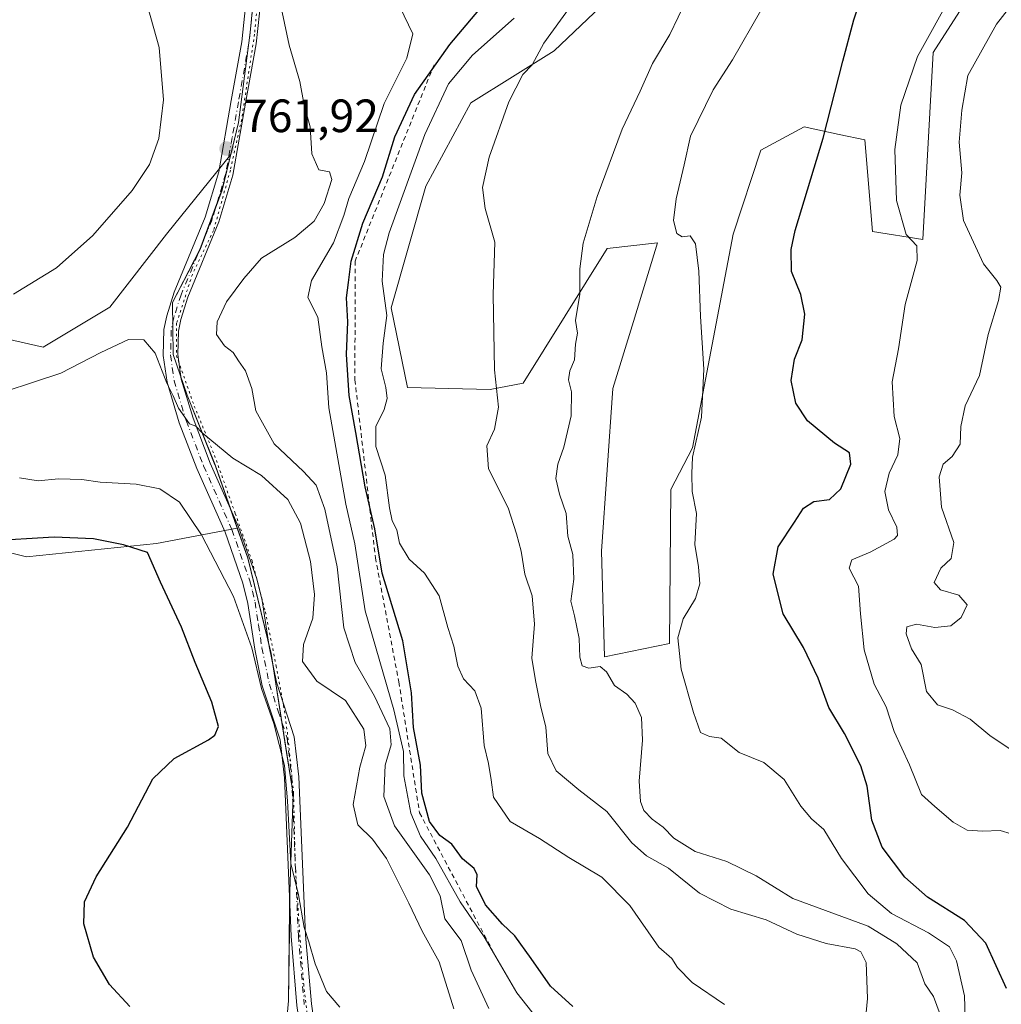
# Model space of a CAD drawing. Units: metres. Extents: x 590393 to 593835, y 4729023 to 4731382.
# Drawn here: x 590797 to 591007, y 4729840 to 4730051 of the extents above; entities that cross this region are included whole.
import ezdxf

# ---------------------------------------------------------------- set-up
doc = ezdxf.new("R2010")
doc.units = ezdxf.units.M
doc.header["$MEASUREMENT"] = 0
for name, pattern in [('DGN Style 2', [1.648017, 0.98881, -0.659207]), ('DGN Style 4', [2.638475, 1.318413, -0.659207, 0.001648, -0.659207]), ('DGN Style 5', [1.153612, 0.494405, -0.659207])]:
    doc.linetypes.add(name, pattern=pattern)
for name, color, linetype, lineweight in [('Comarca', 135, 'Continuous', 13), ('Comarca CxS', 21, 'Continuous', 0), ('Cultivos herbáceos CxS', 92, 'Continuous', 0), ('Cultivos leñosos CxS', 92, 'Continuous', 0), ('Curva de nivel maestra', 30, 'Continuous', 30), ('Curva de nivel normal', 30, 'Continuous', 0), ('Entidad de ámbito territorial', 7, 'Continuous', 0), ('Entidad de ámbito territorial CxS', 92, 'Continuous', 0), ('Escarpado lineal', 30, 'DGN Style 2', 0), ('Matorral CxS', 135, 'Continuous', 0), ('Municipio', 91, 'Continuous', 13), ('Municipio CxS', 4, 'Continuous', 0), ('Pista no pavimentada Cxs', 111, 'Continuous', 0), ('Pista no pavimentada eje', 91, 'DGN Style 4', 0), ('Punto de cota en terreno', 7, 'Continuous', 0), ('Rótulo de punto de cota en terreno', 7, 'Continuous', 0), ('Vía pecuaria eje', 92, 'DGN Style 5', 0)]:
    doc.layers.add(name, color=color, linetype=linetype, lineweight=lineweight)
doc.styles.add('Style-Arial', font='txt')

# ---------------------------------------------------------------- blocks, each defined once
blk = doc.blocks.new('*U7')
at = {"layer": 'Matorral CxS', "color": 135, "linetype": 'Continuous', "lineweight": 0}
for points in [[(590852.7009, 4729822.0009, 774.336), (590854.4413, 4729840.6807, 772.0599), (590854.6917, 4729860.3407, 771.0879), (590854.7417, 4729864.1707, 771.0702), (590855.4419, 4729885.0005, 771.1926), (590854.0419, 4729893.9607, 771.3491), (590850.7225, 4729915.1707, 769.5786), (590845.7129, 4729935.6911, 767.6391), (590843.4367, 4729942.1303, 766.6619), (590843.4329, 4729942.1413, 766.6594), (590838.7733, 4729955.3909, 765.7057), (590838.6633, 4729955.6907, 765.6761), (590832.6835, 4729970.6207, 764.995), (590829.6835, 4729979.3511, 764.7656), (590829.5835, 4729990.5209, 763.863), (590835.4541, 4730001.8807, 762.8789), (590840.1743, 4730014.6207, 762.03), (590842.0445, 4730022.2507, 761.8682), (590843.7247, 4730029.1207, 761.6646), (590846.2249, 4730048.4505, 761.7147), (590848.0853, 4730067.6405, 760.6871)], [(590928.5817, 4730060.8995, 738.4026), (590911.4483, 4730044.5113, 740.4322), (590893.5697, 4730033.3377, 742.6872), (590883.8857, 4730015.4597, 744.2111), (590876.4359, 4729989.3875, 745.8286), (590879.9935, 4729972.3029, 744.4953), (590897.7043, 4729971.8677, 741.0319), (590904.7503, 4729973.2403, 739.0031), (590922.7847, 4730002.1135, 734.189), (590933.6051, 4730003.3165, 731.7401), (590928.4201, 4729986.4553, 731.9339), (590923.9863, 4729972.0367, 733.2183), (590921.5809, 4729937.1481, 734.4153), (590922.2503, 4729914.5319, 735.0268), (590936.1745, 4729917.3305, 732.9077), (590936.4419, 4729950.4271, 732.725), (590941.1259, 4729959.3365, 731.2592), (590949.8197, 4730005.2211, 729.1107), (590955.7681, 4730023.2201, 728.0259), (590965.0291, 4730028.2059, 727.1729), (590972.5471, 4730026.6021, 724.8678), (590978.0365, 4730025.4307, 722.7397), (590979.6635, 4730005.7737, 721.6714), (590990.4937, 4730004.0695, 719.6875), (590992.7315, 4730044.1605, 719.9889), (591006.0939, 4730065.0491, 720.1644)]]:
    blk.add_polyline3d(points, dxfattribs=at)
blk = doc.blocks.new('*U17')
at = {"layer": 'Cultivos herbáceos CxS', "color": 92, "linetype": 'Continuous', "lineweight": 0}
for points in [[(591006.0939, 4730065.0491, 720.1644), (590992.7315, 4730044.1605, 719.9889), (590990.4937, 4730004.0695, 719.6875), (590979.6635, 4730005.7737, 721.6714), (590978.0365, 4730025.4307, 722.7397), (590972.5471, 4730026.6021, 724.8678), (590965.0291, 4730028.2059, 727.1729), (590955.7681, 4730023.2201, 728.0259), (590949.8197, 4730005.2211, 729.1107), (590941.1259, 4729959.3365, 731.2592), (590936.4419, 4729950.4271, 732.725), (590936.1745, 4729917.3305, 732.9077), (590922.2503, 4729914.5319, 735.0268), (590921.5809, 4729937.1481, 734.4153), (590923.9863, 4729972.0367, 733.2183), (590928.4201, 4729986.4553, 731.9339), (590933.6051, 4730003.3165, 731.7401), (590922.7847, 4730002.1135, 734.189), (590904.7503, 4729973.2403, 739.0031), (590897.7043, 4729971.8677, 741.0319), (590879.9935, 4729972.3029, 744.4953), (590876.4359, 4729989.3875, 745.8286), (590883.8857, 4730015.4597, 744.2111), (590893.5697, 4730033.3377, 742.6872), (590911.4483, 4730044.5113, 740.4322), (590928.5817, 4730060.8995, 738.4026)], [(590848.0853, 4730067.6405, 760.6871), (590846.2249, 4730048.4505, 761.7147), (590843.7247, 4730029.1207, 761.6646), (590842.0445, 4730022.2507, 761.8682), (590828.2549, 4730005.1931, 761.4601), (590816.1205, 4729989.4905, 762.3808), (590801.8453, 4729980.9257, 762.6657), (590779.7189, 4729985.9221, 759.271)], [(590781.1455, 4729940.2415, 774.432), (590798.2757, 4729935.9585, 775.6185), (590826.1123, 4729938.8133, 774.1045), (590843.4367, 4729942.1303, 766.6619), (590845.7129, 4729935.6911, 767.6391), (590850.7225, 4729915.1707, 769.5786), (590854.0419, 4729893.9607, 771.3491), (590855.4419, 4729885.0005, 771.1926), (590854.7417, 4729864.1707, 771.0702), (590854.6917, 4729860.3407, 771.0879), (590854.4413, 4729840.6807, 772.0599), (590852.7009, 4729822.0009, 774.336)]]:
    blk.add_polyline3d(points, dxfattribs=at)
blk = doc.blocks.new('5PATER')
at = {"layer": 'Cultivos leñosos CxS', "linetype": 'Continuous', "lineweight": 0}
h = blk.add_hatch(color=51, dxfattribs=at)
edge = h.paths.add_edge_path()
edge.add_ellipse((0, 0), major_axis=(-0.11, -0.111), ratio=0.999422, start_angle=0, end_angle=360)

msp = doc.modelspace()

# ---------------------------------------------------------------- linework, layer by layer
at = {"layer": 'Comarca', "color": 135, "linetype": 'Continuous', "lineweight": 13, "flags": 128}
msp.add_lwpolyline([(590852.713, 4729822.01), (590854.453, 4729840.69), (590854.703, 4729860.356), (590854.751, 4729864.182), (590855.454, 4729885.011), (590850.736, 4729915.186), (590845.722, 4729935.709), (590844.433, 4729939.368), (590838.68, 4729955.705), (590832.7, 4729970.632), (590829.698, 4729979.366), (590829.598, 4729990.538), (590835.47, 4730001.892), (590840.187, 4730014.632), (590843.743, 4730029.139), (590846.239, 4730048.461), (590848.1, 4730067.65)], dxfattribs=at)
msp.add_lwpolyline([(590852.713, 4729822.01), (590854.453, 4729840.69), (590854.703, 4729860.356), (590854.751, 4729864.182), (590855.454, 4729885.011), (590850.736, 4729915.186), (590845.722, 4729935.709), (590844.433, 4729939.368), (590838.68, 4729955.705), (590832.7, 4729970.632), (590829.698, 4729979.366), (590829.598, 4729990.538), (590835.47, 4730001.892), (590840.187, 4730014.632), (590843.743, 4730029.139), (590846.239, 4730048.461), (590848.1, 4730067.65)], dxfattribs=at)
at = {"layer": 'Comarca CxS', "color": 21, "linetype": 'Continuous', "lineweight": 0, "flags": 128}
for points in [[(590848.1, 4730067.65), (590846.239, 4730048.461), (590843.743, 4730029.139), (590840.187, 4730014.632), (590835.47, 4730001.892), (590829.598, 4729990.538), (590829.698, 4729979.366), (590832.7, 4729970.632), (590838.68, 4729955.705), (590844.433, 4729939.368), (590845.722, 4729935.709), (590850.736, 4729915.186), (590855.454, 4729885.011), (590854.751, 4729864.182), (590854.703, 4729860.356), (590854.453, 4729840.69), (590852.713, 4729822.01)], [(590852.713, 4729822.01), (590854.453, 4729840.69), (590854.703, 4729860.356), (590854.751, 4729864.182), (590855.454, 4729885.011), (590850.736, 4729915.186), (590845.722, 4729935.709), (590844.433, 4729939.368), (590838.68, 4729955.705), (590832.7, 4729970.632), (590829.698, 4729979.366), (590829.598, 4729990.538), (590835.47, 4730001.892), (590840.187, 4730014.632), (590843.743, 4730029.139), (590846.239, 4730048.461), (590848.1, 4730067.65)]]:
    msp.add_lwpolyline(points, dxfattribs=at)
at = {"layer": 'Cultivos herbáceos CxS', "color": 92, "linetype": 'Continuous', "lineweight": 0}
for points in [[(590848.0853, 4730067.6405, 760.6871), (590846.2249, 4730048.4505, 761.7147), (590843.7247, 4730029.1207, 761.6646), (590842.0445, 4730022.2507, 761.8682)], [(591006.0939, 4730065.0491, 720.1644), (590992.7315, 4730044.1605, 719.9889), (590990.4937, 4730004.0695, 719.6875), (590979.6635, 4730005.7737, 721.6714), (590978.0365, 4730025.4307, 722.7397), (590972.5471, 4730026.6021, 724.8678), (590965.0291, 4730028.2059, 727.1729), (590955.7681, 4730023.2201, 728.0259), (590949.8197, 4730005.2211, 729.1107), (590941.1259, 4729959.3365, 731.2592), (590936.4419, 4729950.4271, 732.725), (590936.1745, 4729917.3305, 732.9077), (590922.2503, 4729914.5319, 735.0268), (590921.5809, 4729937.1481, 734.4153), (590923.9863, 4729972.0367, 733.2183), (590928.4201, 4729986.4553, 731.9339), (590933.6051, 4730003.3165, 731.7401), (590922.7847, 4730002.1135, 734.189), (590904.7503, 4729973.2403, 739.0031), (590897.7043, 4729971.8677, 741.0319), (590879.9935, 4729972.3029, 744.4953), (590876.4359, 4729989.3875, 745.8286), (590883.8857, 4730015.4597, 744.2111), (590893.5697, 4730033.3377, 742.6872), (590911.4483, 4730044.5113, 740.4322), (590928.5817, 4730060.8995, 738.4026)], [(590842.0445, 4730022.2507, 761.8682), (590828.2549, 4730005.1931, 761.4601), (590816.1205, 4729989.4905, 762.3808), (590801.8453, 4729980.9257, 762.6657), (590779.7189, 4729985.9221, 759.271)], [(590781.1455, 4729940.2415, 774.432), (590798.2757, 4729935.9585, 775.6185), (590826.1123, 4729938.8133, 774.1045), (590843.4367, 4729942.1303, 766.6619)], [(590843.4367, 4729942.1303, 766.6619), (590845.7129, 4729935.6911, 767.6391), (590850.7225, 4729915.1707, 769.5786), (590854.0419, 4729893.9607, 771.3491), (590855.4419, 4729885.0005, 771.1926), (590854.7417, 4729864.1707, 771.0702), (590854.6917, 4729860.3407, 771.0879), (590854.4413, 4729840.6807, 772.0599), (590852.7009, 4729822.0009, 774.336), (590851.0107, 4729806.2311, 776.5), (590850.9405, 4729805.6011, 776.6419), (590849.3105, 4729797.5909, 778.9611), (590849.0007, 4729796.0509, 779.238), (590848.3805, 4729793.0107, 779.6845), (590846.2103, 4729780.2909, 780.0225), (590841.4099, 4729762.7211, 779.544), (590838.2095, 4729750.6309, 779.0403), (590836.6497, 4729742.4011, 778.9826), (590834.4495, 4729730.7911, 779.3702), (590833.4571, 4729723.4249, 779.8016)]]:
    msp.add_polyline3d(points, dxfattribs=at)
at = {"layer": 'Curva de nivel maestra', "color": 30, "linetype": 'Continuous', "lineweight": 30, "flags": 128}
for points, elevation in [([(591008.44, 4729843.3201), (591003.99, 4729853.0901), (590999.46, 4729857.9101), (590991.5, 4729862.9401), (590986.65, 4729867.1901), (590981.8, 4729873.6801), (590979.52, 4729879.4301), (590978.55, 4729886.7201), (590977.23, 4729891.0801), (590973.66, 4729898.0201), (590970.34, 4729903.6301), (590968.06, 4729909.9201), (590964.88, 4729916.4901), (590960.51, 4729923.7001), (590958.4, 4729932.2401), (590959.46, 4729938.1301), (590962.99, 4729943.3801), (590964.88, 4729946.4001), (590967.1, 4729947.8401), (590970.51, 4729948.2501), (590972.9, 4729950.5301), (590975.02, 4729955.8301), (590974.75, 4729958.2801), (590971.52, 4729960.3501), (590965.76, 4729965.1201), (590963.28, 4729968.9001), (590962.28, 4729973.8001), (590962.97, 4729978.3801), (590964.63, 4729982.4801), (590965.16, 4729988.0001), (590964.32, 4729992.2201), (590962.34, 4729997.2001), (590962.24, 4730001.9101), (590963.14, 4730006.0001), (590969.09, 4730025.8001), (590973.36, 4730042.3201), (590975.72, 4730051.1701), (590978.26, 4730059.0701)], 725), ([(590915.43, 4729839.5101), (590910.64, 4729843.8501), (590906.52, 4729849.8001), (590903.01, 4729854.6101), (590900.34, 4729857.1401), (590896.69, 4729861.3001), (590894.76, 4729865.2301), (590894.92, 4729867.7101), (590894.29, 4729869.0801), (590891.78, 4729871.1401), (590889.48, 4729874.3401), (590886.87, 4729876.1301), (590884.71, 4729879.2001), (590883.01, 4729885.2801), (590882.72, 4729891.2501), (590881.23, 4729899.3701), (590880.8, 4729906.7801), (590878.93, 4729917.9501), (590874.5, 4729932.4401), (590872.98, 4729941.9401), (590870.86, 4729950.9401), (590868.91, 4729962.6001), (590867.49, 4729970.6001), (590866.85, 4729979.3801), (590867.17, 4729986.3901), (590866.9, 4729991.4901), (590867.29, 4729994.8101), (590867.86, 4729999.3601), (590870.41, 4730007.5101), (590874.6, 4730017.4601), (590877.26, 4730026.0601), (590881.44, 4730035.1701), (590889.05, 4730045.9101), (590897.19, 4730055.6201)], 750), ([(590820.41, 4729839.4601), (590816.07, 4729844.2301), (590812.63, 4729850.0401), (590810.54, 4729857.2201), (590810.71, 4729861.9501), (590813.22, 4729867.2801), (590819.88, 4729877.9501), (590825.34, 4729888.3201), (590829.93, 4729892.6701), (590837.27, 4729896.7101), (590838.65, 4729897.6901), (590839.42, 4729899.5201), (590838, 4729904.7801), (590834.43, 4729913.2801), (590831.48, 4729920.8401), (590826.97, 4729930.5301), (590824.18, 4729936.8901), (590819.02, 4729938.5001), (590812.6, 4729939.8401), (590804.19, 4729940.2001), (590789.88, 4729939.2901)], 775)]:
    msp.add_lwpolyline(points, dxfattribs=dict(at, elevation=elevation))
at = {"layer": 'Curva de nivel normal', "color": 30, "linetype": 'Continuous', "lineweight": 0, "flags": 128}
for points, elevation in [([(590897.41, 4729839.0801), (590893.62, 4729847.2901), (590891.45, 4729853.6201), (590887.96, 4729858.2801), (590886.95, 4729863.2201), (590884.69, 4729867.7001), (590877.2, 4729878.2101), (590874.86, 4729884.5601), (590875.21, 4729891.2701), (590876.43, 4729895.6301), (590876.2, 4729899.0601), (590872.91, 4729906.0901), (590868.74, 4729913.2501), (590866.3, 4729920.7101), (590864.9, 4729933.8201), (590862.21, 4729946.2101), (590860.37, 4729951.3001), (590857.68, 4729954.2901), (590851.36, 4729960.2001), (590847.46, 4729967.2801), (590846.56, 4729972.0501), (590845.19, 4729975.8801), (590843.71, 4729978.0101), (590842.6, 4729979.7901), (590840.75, 4729981.2301), (590839.02, 4729983.6701), (590839.12, 4729986.3901), (590841.18, 4729990.7001), (590844.84, 4729995.7001), (590848.67, 4730000.0701), (590855.8, 4730004.4801), (590859.95, 4730007.9501), (590862.11, 4730011.7901), (590863.76, 4730016.9501), (590863.24, 4730018.5601), (590860.97, 4730019.0001), (590859.48, 4730022.4401), (590859.09, 4730028.1801), (590857.81, 4730032.8801), (590856.9, 4730037.9101), (590854.57, 4730045.7501), (590851.32, 4730061.3301)], 760), ([(590994.22, 4729837.7801), (590992.76, 4729841.6101), (590990.92, 4729844.3101), (590989.26, 4729848.8801), (590984.93, 4729852.9201), (590978.74, 4729856.6901), (590962.62, 4729862.6201), (590954.73, 4729867.5101), (590948.49, 4729870.6001), (590941.69, 4729872.7001), (590937.07, 4729875.6101), (590934.77, 4729877.9701), (590932.47, 4729879.6701), (590930.67, 4729881.5401), (590929.91, 4729883.4401), (590929.64, 4729887.8401), (590930.4, 4729896.6001), (590930.12, 4729901.4601), (590928.78, 4729904.5301), (590927.04, 4729906.4901), (590924.34, 4729908.3501), (590922.66, 4729911.3001), (590921.27, 4729912.4601), (590918.88, 4729912.0801), (590917.42, 4729912.5901), (590916.94, 4729914.4001), (590916.77, 4729918.4501), (590915.77, 4729923.3201), (590914.98, 4729926.4601), (590915.62, 4729931.1701), (590915.44, 4729936.4201), (590914.38, 4729940.3601), (590913.97, 4729945.2701), (590912.54, 4729949.4001), (590911.81, 4729952.7901), (590912.18, 4729955.8601), (590913.51, 4729959.4801), (590915.09, 4729966.1801), (590915.14, 4729971.3801), (590914.5, 4729973.9101), (590914.79, 4729975.8401), (590915.75, 4729978.2401), (590915.99, 4729981.6001), (590916.4, 4729983.9301), (590916.02, 4729986.6901), (590916.9, 4729992.2901), (590916.9, 4729997.7401), (590917.66, 4730003.2901), (590920.67, 4730013.3001), (590926, 4730027.7301), (590929.85, 4730035.8701), (590932.54, 4730041.7801), (590936.2, 4730048.0301), (590941.58, 4730059.2601)], 735), ([(591009.47, 4729876.5001), (591007.09, 4729877.2701), (591003.32, 4729877.1301), (590999.97, 4729877.3301), (590997, 4729879.0401), (590993.07, 4729882.3601), (590990.21, 4729884.9901), (590987.65, 4729891.3001), (590984.33, 4729898.5001), (590982.61, 4729903.7801), (590980.02, 4729908.6101), (590977.89, 4729915.9701), (590977.11, 4729923.7201), (590976.73, 4729929.6401), (590974.72, 4729933.5101), (590975.29, 4729935.3301), (590979.2, 4729936.9401), (590984.32, 4729939.7201), (590985.04, 4729940.5501), (590984.89, 4729942.3001), (590983.15, 4729946.0601), (590982.31, 4729949.9701), (590983.3, 4729953.9401), (590985.12, 4729957.8101), (590985.57, 4729961.3201), (590984.34, 4729966.0701), (590983.93, 4729973.5001), (590985.28, 4729980.6001), (590986.69, 4729990.1301), (590989.26, 4729999.5401), (590989.19, 4730002.7101), (590986.9, 4730005.0901), (590984.81, 4730012.4101), (590984.48, 4730023.3201), (590985.77, 4730032.8501), (590989.32, 4730043.2901), (590996.96, 4730057.0701)], 720), ([(591009.87, 4729894.2601), (591004.85, 4729897.6401), (591000.68, 4729901.1201), (590996.86, 4729903.1501), (590993.61, 4729904.2201), (590991.31, 4729907.0601), (590990.16, 4729912.8501), (590988.09, 4729916.2401), (590986.89, 4729919.4401), (590987.07, 4729920.9501), (590989.15, 4729921.5201), (590993.06, 4729920.7601), (590996.49, 4729921.1501), (590998.71, 4729922.9201), (590999.97, 4729925.6301), (590998.22, 4729927.7601), (590994.3, 4729928.8901), (590992.95, 4729930.4201), (590994.35, 4729933.5201), (590996.55, 4729935.5701), (590997.14, 4729939.0201), (590994.51, 4729946.6201), (590994.03, 4729953.1101), (590994.86, 4729955.8201), (590996.75, 4729957.4601), (590998.49, 4729960.1401), (590998.61, 4729963.9301), (590999.56, 4729968.3401), (591002.64, 4729974.8801), (591004.53, 4729983.6701), (591006.7, 4729990.9301), (591007.22, 4729993.7901), (591006.38, 4729995.2201), (591003.47, 4729998.8501), (590999.25, 4730008.1001), (590998.44, 4730013.5401), (590998.84, 4730018.3501), (590998.26, 4730024.9401), (590998.88, 4730031.7601), (591000.14, 4730039.2501), (591006.27, 4730050.2501), (591010.97, 4730056.2501)], 715), ([(590824.27, 4730053.8601), (590826.73, 4730045.2401), (590827.67, 4730034.0401), (590826.64, 4730025.7001), (590824.62, 4730020.1401), (590820.92, 4730014.5901), (590812.51, 4730004.9101), (590804.65, 4729997.9901), (590795.44, 4729992.3001)], 760), ([(590913.04, 4729830.2001), (590903.4, 4729842.3901), (590896.44, 4729854.4401), (590891.27, 4729861.9101), (590886.01, 4729871.2001), (590882.78, 4729875.9901), (590880.65, 4729880.9301), (590879.21, 4729888.9501), (590879.14, 4729894.2201), (590877.06, 4729903.1401), (590870.86, 4729924.3401), (590868.7, 4729938.7201), (590866.76, 4729947.2701), (590863.07, 4729967.9201), (590862.58, 4729975.4201), (590861.62, 4729981.0401), (590860.73, 4729987.3701), (590858.6, 4729991.6001), (590859.37, 4729995.2801), (590864.06, 4730003.3001), (590866.34, 4730009.1901), (590867.36, 4730012.8601), (590870.72, 4730020.7501), (590874.93, 4730033.2101), (590879.82, 4730042.9201), (590881.09, 4730048.1601), (590878.34, 4730053.9701)], 755), ([(590977.47, 4729829.0701), (590978.62, 4729841.1701), (590978.36, 4729848.9101), (590977.18, 4729851.2401), (590975.96, 4729851.8501), (590969.79, 4729853.0001), (590963.45, 4729854.9901), (590956.9, 4729858.1001), (590949.29, 4729860.3501), (590942.58, 4729863.7601), (590935.93, 4729869.1301), (590931.21, 4729871.8101), (590928.08, 4729874.5801), (590922.73, 4729881.3001), (590916.74, 4729885.9701), (590911.82, 4729890.0201), (590910.06, 4729893.7401), (590909.62, 4729899.4001), (590908.48, 4729904.0401), (590907.4, 4729909.4501), (590906.61, 4729914.2101), (590907.21, 4729921.5101), (590906.73, 4729927.6101), (590905.14, 4729932.2301), (590904.34, 4729937.1801), (590903.36, 4729940.8701), (590901.53, 4729946.4601), (590897.33, 4729954.8701), (590896.97, 4729959.7601), (590898.61, 4729963.3701), (590899.49, 4729968.0701), (590898.63, 4729976.0501), (590898.37, 4729992.2101), (590898.69, 4730003.4901), (590896.62, 4730010.6701), (590896.02, 4730015.2001), (590897.47, 4730021.6801), (590901.73, 4730033.5901), (590904.67, 4730039.4101), (590906.7, 4730041.5401), (590909.2, 4730046.1401), (590914.82, 4730053.9701)], 740), ([(590999.68, 4729832.1301), (590999.45, 4729841.7601), (590997.7, 4729849.2601), (590996.19, 4729852.2501), (590991.72, 4729855.2901), (590983.75, 4729859.4601), (590978.75, 4729863.6301), (590973.02, 4729871.2301), (590969.25, 4729877.4601), (590966.62, 4729879.7701), (590964.36, 4729882.4601), (590960.74, 4729888.2001), (590956.42, 4729891.8601), (590951.12, 4729893.9601), (590947.22, 4729897.0601), (590944.77, 4729897.4001), (590942.83, 4729898.2301), (590941.3, 4729902.5201), (590938.63, 4729911.8201), (590937.98, 4729918.5701), (590939.11, 4729922.6401), (590941.76, 4729927.0201), (590942.68, 4729930.1601), (590942.36, 4729933.8101), (590941.58, 4729938.5701), (590941.92, 4729945.2601), (590941.03, 4729949.9401), (590940.92, 4729953.8301), (590941.06, 4729957.3301), (590943.02, 4729965.9301), (590943.55, 4729976.2401), (590942.79, 4729987.4901), (590942.44, 4729997.2401), (590941.7, 4730003.1401), (590940.58, 4730004.8301), (590938.91, 4730004.6301), (590937.73, 4730005.3301), (590937, 4730008.0901), (590937.6, 4730012.7601), (590939.33, 4730020.0801), (590940.66, 4730026.2401), (590945.54, 4730036.1501), (590949.67, 4730042.6001), (590955.75, 4730053.1701)], 730), ([(590947.93, 4729839.8701), (590941.05, 4729844.6401), (590937.87, 4729847.8701), (590936.69, 4729849.7901), (590933.86, 4729852.1801), (590927.62, 4729861.1801), (590921.68, 4729867.2101), (590914.55, 4729871.4201), (590908.31, 4729875.5001), (590901.97, 4729879.1601), (590898.41, 4729884.3701), (590897.94, 4729888.1101), (590897.31, 4729891.6201), (590896.38, 4729895.4601), (590895.74, 4729903.5201), (590894.42, 4729907.1801), (590892.01, 4729909.7901), (590890.73, 4729912.4801), (590889.9, 4729916.7601), (590888.62, 4729920.8001), (590886.74, 4729927.5901), (590883.6, 4729932.4401), (590880.29, 4729935.4701), (590878.22, 4729938.8801), (590877.65, 4729941.7501), (590876.68, 4729943.6801), (590876.11, 4729946.4901), (590875.17, 4729953.5001), (590873.14, 4729959.6001), (590873.19, 4729963.9301), (590874.95, 4729967.6001), (590875.62, 4729969.9301), (590875.31, 4729972.2601), (590874.29, 4729976.2601), (590874.72, 4729981.8101), (590875.5, 4729987.7001), (590874.53, 4729995.1001), (590874.82, 4730000.7901), (590876.05, 4730005.4901), (590883.66, 4730026.5601), (590888.74, 4730037.4201), (590893.91, 4730043.6201), (590902.84, 4730051.5601)], 745), ([(590889.93, 4729838.9801), (590886.75, 4729849.0801), (590883.11, 4729855.6301), (590880.28, 4729861.6401), (590875.48, 4729871.2301), (590872.44, 4729875.3801), (590869.33, 4729878.4201), (590868.3, 4729882.8201), (590869.76, 4729890.8501), (590871.02, 4729895.4101), (590870.6, 4729898.9501), (590866.68, 4729905.1001), (590860.52, 4729909.2501), (590857.46, 4729913.5101), (590857.66, 4729917.1401), (590859.65, 4729922.8301), (590860.03, 4729927.8801), (590859.14, 4729934.9801), (590857.04, 4729943.1701), (590854.29, 4729948.2901), (590848.62, 4729953.4101), (590842.54, 4729957.1401), (590835.91, 4729962.5601), (590834.6, 4729964.0001), (590833.24, 4729964.5201), (590830.88, 4729967.8601), (590829.72, 4729970.5001), (590828.37, 4729973.2001), (590825.86, 4729979.6801), (590823.45, 4729982.4901), (590820.1, 4729982.5701), (590814.2, 4729979.8001), (590805.59, 4729975.3601), (590787.74, 4729969.5101)], 765), ([(590865.42, 4729839.3601), (590862.58, 4729842.7201), (590860.13, 4729848.6601), (590858.84, 4729853.3601), (590857.82, 4729856.4201), (590856.58, 4729863.4101), (590854.92, 4729870.1901), (590854.24, 4729883.6201), (590853.59, 4729891.2001), (590851.28, 4729900.2001), (590848.65, 4729907.6801), (590846.56, 4729916.4001), (590842.63, 4729927.4601), (590835.81, 4729940.6501), (590831.05, 4729947.7001), (590826.83, 4729950.5401), (590821.76, 4729951.5801), (590814.08, 4729951.9901), (590810.1, 4729952.5701), (590805.1, 4729952.6801), (590800.76, 4729952.2801), (590796.78, 4729952.9101)], 770)]:
    msp.add_lwpolyline(points, dxfattribs=dict(at, elevation=elevation))
at = {"layer": 'Entidad de ámbito territorial', "color": 7, "linetype": 'Continuous', "lineweight": 0, "flags": 128}
msp.add_lwpolyline([(590852.713, 4729822.01), (590854.453, 4729840.69), (590854.703, 4729860.356), (590854.751, 4729864.182), (590855.454, 4729885.011), (590850.736, 4729915.186), (590845.722, 4729935.709), (590844.433, 4729939.368), (590838.68, 4729955.705), (590832.7, 4729970.632), (590829.698, 4729979.366), (590829.598, 4729990.538), (590835.47, 4730001.892), (590840.187, 4730014.632), (590843.743, 4730029.139), (590846.239, 4730048.461), (590848.1, 4730067.65)], dxfattribs=at)
msp.add_lwpolyline([(590852.713, 4729822.01), (590854.453, 4729840.69), (590854.703, 4729860.356), (590854.751, 4729864.182), (590855.454, 4729885.011), (590850.736, 4729915.186), (590845.722, 4729935.709), (590844.433, 4729939.368), (590838.68, 4729955.705), (590832.7, 4729970.632), (590829.698, 4729979.366), (590829.598, 4729990.538), (590835.47, 4730001.892), (590840.187, 4730014.632), (590843.743, 4730029.139), (590846.239, 4730048.461), (590848.1, 4730067.65)], dxfattribs=at)
at = {"layer": 'Entidad de ámbito territorial CxS', "color": 92, "linetype": 'Continuous', "lineweight": 0, "flags": 128}
for points in [[(590848.1, 4730067.65), (590846.239, 4730048.461), (590843.743, 4730029.139), (590840.187, 4730014.632), (590835.47, 4730001.892), (590829.598, 4729990.538), (590829.698, 4729979.366), (590832.7, 4729970.632), (590838.68, 4729955.705), (590844.433, 4729939.368), (590845.722, 4729935.709), (590850.736, 4729915.186), (590855.454, 4729885.011), (590854.751, 4729864.182), (590854.703, 4729860.356), (590854.453, 4729840.69), (590852.713, 4729822.01)], [(590852.713, 4729822.01), (590854.453, 4729840.69), (590854.703, 4729860.356), (590854.751, 4729864.182), (590855.454, 4729885.011), (590850.736, 4729915.186), (590845.722, 4729935.709), (590844.433, 4729939.368), (590838.68, 4729955.705), (590832.7, 4729970.632), (590829.698, 4729979.366), (590829.598, 4729990.538), (590835.47, 4730001.892), (590840.187, 4730014.632), (590843.743, 4730029.139), (590846.239, 4730048.461), (590848.1, 4730067.65)]]:
    msp.add_lwpolyline(points, dxfattribs=at)
at = {"layer": 'Escarpado lineal', "color": 30, "linetype": 'DGN Style 2', "lineweight": 0}
msp.add_polyline3d([(590885.6512, 4730041.5067, 752.1259), (590868.7425, 4729999.4215, 751.7508), (590868.6894, 4729973.9404, 750.919), (590873.091, 4729935.7665, 753.4494), (590878.1005, 4729909.0998, 754.3603), (590882.5522, 4729881.0382, 754.8911), (590899.1111, 4729849.7744, 756.5163)], dxfattribs=at)
at = {"layer": 'Matorral CxS', "color": 135, "linetype": 'Continuous', "lineweight": 0}
for points in [[(590848.0853, 4730067.6405, 760.6871), (590846.2249, 4730048.4505, 761.7147), (590843.7247, 4730029.1207, 761.6646), (590842.0445, 4730022.2507, 761.8682)], [(591006.0939, 4730065.0491, 720.1644), (590992.7315, 4730044.1605, 719.9889), (590990.4937, 4730004.0695, 719.6875), (590979.6635, 4730005.7737, 721.6714), (590978.0365, 4730025.4307, 722.7397), (590972.5471, 4730026.6021, 724.8678), (590965.0291, 4730028.2059, 727.1729), (590955.7681, 4730023.2201, 728.0259), (590949.8197, 4730005.2211, 729.1107), (590941.1259, 4729959.3365, 731.2592), (590936.4419, 4729950.4271, 732.725), (590936.1745, 4729917.3305, 732.9077), (590922.2503, 4729914.5319, 735.0268), (590921.5809, 4729937.1481, 734.4153), (590923.9863, 4729972.0367, 733.2183), (590928.4201, 4729986.4553, 731.9339), (590933.6051, 4730003.3165, 731.7401), (590922.7847, 4730002.1135, 734.189), (590904.7503, 4729973.2403, 739.0031), (590897.7043, 4729971.8677, 741.0319), (590879.9935, 4729972.3029, 744.4953), (590876.4359, 4729989.3875, 745.8286), (590883.8857, 4730015.4597, 744.2111), (590893.5697, 4730033.3377, 742.6872), (590911.4483, 4730044.5113, 740.4322), (590928.5817, 4730060.8995, 738.4026)], [(590779.7189, 4729985.9221, 759.271), (590801.8453, 4729980.9257, 762.6657), (590816.1205, 4729989.4905, 762.3808), (590828.2549, 4730005.1931, 761.4601), (590842.0445, 4730022.2507, 761.8682), (590840.1743, 4730014.6207, 762.03), (590835.4541, 4730001.8807, 762.8789), (590829.5835, 4729990.5209, 763.863), (590829.6835, 4729979.3511, 764.7656), (590832.6835, 4729970.6207, 764.995), (590838.6633, 4729955.6907, 765.6761), (590838.7733, 4729955.3909, 765.7057), (590843.4329, 4729942.1413, 766.6594), (590843.4367, 4729942.1303, 766.6619), (590826.1123, 4729938.8133, 774.1045), (590798.2757, 4729935.9585, 775.6185), (590781.1455, 4729940.2415, 774.432)], [(590842.0445, 4730022.2507, 761.8682), (590828.2549, 4730005.1931, 761.4601), (590816.1205, 4729989.4905, 762.3808), (590801.8453, 4729980.9257, 762.6657), (590779.7189, 4729985.9221, 759.271)], [(590842.0445, 4730022.2507, 761.8682), (590840.1743, 4730014.6207, 762.03), (590835.4541, 4730001.8807, 762.8789), (590829.5835, 4729990.5209, 763.863), (590829.6835, 4729979.3511, 764.7656), (590832.6835, 4729970.6207, 764.995), (590838.6633, 4729955.6907, 765.6761), (590838.7733, 4729955.3909, 765.7057), (590843.4329, 4729942.1413, 766.6594), (590843.4367, 4729942.1303, 766.6619)], [(590781.1455, 4729940.2415, 774.432), (590798.2757, 4729935.9585, 775.6185), (590826.1123, 4729938.8133, 774.1045), (590843.4367, 4729942.1303, 766.6619)], [(590843.4367, 4729942.1303, 766.6619), (590845.7129, 4729935.6911, 767.6391), (590850.7225, 4729915.1707, 769.5786), (590854.0419, 4729893.9607, 771.3491), (590855.4419, 4729885.0005, 771.1926), (590854.7417, 4729864.1707, 771.0702), (590854.6917, 4729860.3407, 771.0879), (590854.4413, 4729840.6807, 772.0599), (590852.7009, 4729822.0009, 774.336), (590851.0107, 4729806.2311, 776.5), (590850.9405, 4729805.6011, 776.6419), (590849.3105, 4729797.5909, 778.9611), (590849.0007, 4729796.0509, 779.238), (590848.3805, 4729793.0107, 779.6845), (590846.2103, 4729780.2909, 780.0225), (590841.4099, 4729762.7211, 779.544), (590838.2095, 4729750.6309, 779.0403), (590836.6497, 4729742.4011, 778.9826), (590834.4495, 4729730.7911, 779.3702), (590833.4571, 4729723.4249, 779.8016)]]:
    msp.add_polyline3d(points, dxfattribs=at)
at = {"layer": 'Municipio', "color": 91, "linetype": 'Continuous', "lineweight": 13, "flags": 128}
msp.add_lwpolyline([(590852.713, 4729822.01), (590854.453, 4729840.69), (590854.703, 4729860.356), (590854.751, 4729864.182), (590855.454, 4729885.011), (590850.736, 4729915.186), (590845.722, 4729935.709), (590844.433, 4729939.368), (590838.68, 4729955.705), (590832.7, 4729970.632), (590829.698, 4729979.366), (590829.598, 4729990.538), (590835.47, 4730001.892), (590840.187, 4730014.632), (590843.743, 4730029.139), (590846.239, 4730048.461), (590848.1, 4730067.65)], dxfattribs=at)
msp.add_lwpolyline([(590852.713, 4729822.01), (590854.453, 4729840.69), (590854.703, 4729860.356), (590854.751, 4729864.182), (590855.454, 4729885.011), (590850.736, 4729915.186), (590845.722, 4729935.709), (590844.433, 4729939.368), (590838.68, 4729955.705), (590832.7, 4729970.632), (590829.698, 4729979.366), (590829.598, 4729990.538), (590835.47, 4730001.892), (590840.187, 4730014.632), (590843.743, 4730029.139), (590846.239, 4730048.461), (590848.1, 4730067.65)], dxfattribs=at)
at = {"layer": 'Municipio CxS', "color": 4, "linetype": 'Continuous', "lineweight": 0, "flags": 128}
for points in [[(590852.713, 4729822.01), (590854.453, 4729840.69), (590854.703, 4729860.356), (590854.751, 4729864.182), (590855.454, 4729885.011), (590850.736, 4729915.186), (590845.722, 4729935.709), (590844.433, 4729939.368), (590838.68, 4729955.705), (590832.7, 4729970.632), (590829.698, 4729979.366), (590829.598, 4729990.538), (590835.47, 4730001.892), (590840.187, 4730014.632), (590843.743, 4730029.139), (590846.239, 4730048.461), (590848.1, 4730067.65)], [(590848.1, 4730067.65), (590846.239, 4730048.461), (590843.743, 4730029.139), (590840.187, 4730014.632), (590835.47, 4730001.892), (590829.598, 4729990.538), (590829.698, 4729979.366), (590832.7, 4729970.632), (590838.68, 4729955.705), (590844.433, 4729939.368), (590845.722, 4729935.709), (590850.736, 4729915.186), (590855.454, 4729885.011), (590854.751, 4729864.182), (590854.703, 4729860.356), (590854.453, 4729840.69), (590852.713, 4729822.01)]]:
    msp.add_lwpolyline(points, dxfattribs=at)
at = {"layer": 'Pista no pavimentada Cxs', "color": 111, "linetype": 'Continuous', "lineweight": 0}
for points in [[(590856.2601, 4729839.7001, 777.3142), (590855.0001, 4729854.5601, 772.6278), (590853.5701, 4729888.5101, 771.4385), (590852.6301, 4729896.6801, 770.9606), (590848.8301, 4729908.2501, 771.8193), (590847.2001, 4729916.1501, 774.1343), (590845.7501, 4729925.9601, 771.3281), (590844.6601, 4729930.3401, 770.523), (590840.8401, 4729941.2301, 768.1887), (590834.7901, 4729954.8801, 766.9212), (590831.0301, 4729964.6701, 766.2121), (590828.3901, 4729973.4001, 765.5553), (590827.5901, 4729979.1701, 765.04), (590827.7201, 4729984.7001, 764.6753), (590828.3401, 4729987.6801, 764.539), (590829.9501, 4729992.7201, 764.2289), (590836.5901, 4730008.8601, 762.8619), (590839.4701, 4730018.5301, 762.3027), (590842.1801, 4730033.8401, 761.8055), (590844.4001, 4730046.4401, 761.5944), (590845.4701, 4730056.2001, 761.3795)], [(590858.6705, 4729822.3601, 772.9612), (590858.4501, 4729824.9101, 774.0247), (590856.2601, 4729839.7001, 777.3142), (590855.0001, 4729854.5601, 772.6278), (590853.5701, 4729888.5101, 771.4385), (590852.6301, 4729896.6801, 770.9606), (590848.8301, 4729908.2501, 771.8193), (590847.2001, 4729916.1501, 774.1343), (590845.7501, 4729925.9601, 771.3281), (590844.6601, 4729930.3401, 770.523), (590840.8401, 4729941.2301, 768.1887), (590834.7901, 4729954.8801, 766.9212), (590831.0301, 4729964.6701, 766.2121), (590828.3901, 4729973.4001, 765.5553), (590827.5901, 4729979.1701, 765.04), (590827.7201, 4729984.7001, 764.6753), (590828.3401, 4729987.6801, 764.539), (590829.9501, 4729992.7201, 764.2289), (590836.5901, 4730008.8601, 762.8619), (590839.4701, 4730018.5301, 762.3027), (590842.1801, 4730033.8401, 761.8055), (590844.4001, 4730046.4401, 761.5944), (590845.4701, 4730056.2001, 761.3795)], [(590848.5701, 4730055.9301, 760.8157), (590847.4901, 4730046.0101, 761.2509), (590845.2501, 4730033.2901, 761.6394), (590842.5001, 4730017.8101, 762.1994), (590839.5301, 4730007.8201, 762.7776), (590832.8801, 4729991.6501, 763.651), (590831.3601, 4729986.8901, 764.0662), (590830.8301, 4729984.3501, 764.2241), (590830.7101, 4729979.3501, 764.4646), (590831.4401, 4729974.0701, 764.8026), (590833.9801, 4729965.6801, 765.2317), (590837.6701, 4729956.0701, 765.6224), (590843.7401, 4729942.3801, 766.7098), (590847.6501, 4729931.2301, 768.7706), (590848.8001, 4729926.5601, 769.8692), (590850.2701, 4729916.7001, 771.3008), (590851.8501, 4729909.0601, 769.6213), (590855.6901, 4729897.3501, 769.7731), (590856.6801, 4729888.7601, 770.0307), (590858.1101, 4729854.7601, 770.9048), (590859.3601, 4729840.0601, 774.2894), (590861.5501, 4729825.2701, 772.3966)], [(590848.5701, 4730055.9301, 760.8157), (590847.4901, 4730046.0101, 761.2509), (590845.2501, 4730033.2901, 761.6394), (590842.5001, 4730017.8101, 762.1994), (590839.5301, 4730007.8201, 762.7776), (590832.8801, 4729991.6501, 763.651), (590831.3601, 4729986.8901, 764.0662), (590830.8301, 4729984.3501, 764.2241), (590830.7101, 4729979.3501, 764.4646), (590831.4401, 4729974.0701, 764.8026), (590833.9801, 4729965.6801, 765.2317), (590837.6701, 4729956.0701, 765.6224), (590843.7401, 4729942.3801, 766.7098), (590847.6501, 4729931.2301, 768.7706), (590848.8001, 4729926.5601, 769.8692), (590850.2701, 4729916.7001, 771.3008), (590851.8501, 4729909.0601, 769.6213), (590855.6901, 4729897.3501, 769.7731), (590856.6801, 4729888.7601, 770.0307), (590858.1101, 4729854.7601, 770.9048), (590859.3601, 4729840.0601, 774.2894), (590861.5501, 4729825.2701, 772.3966)]]:
    msp.add_polyline3d(points, dxfattribs=at)
at = {"layer": 'Pista no pavimentada eje', "color": 91, "linetype": 'DGN Style 4', "lineweight": 0}
msp.add_polyline3d([(590847.0201, 4730056.0651, 761.0794), (590846.4851, 4730051.1851, 761.2853), (590845.9451, 4730046.2251, 761.4201), (590843.7151, 4730033.5651, 761.7537), (590842.3601, 4730025.9101, 762.1488), (590840.9851, 4730018.1701, 762.2624), (590839.5001, 4730013.1751, 762.586), (590838.0601, 4730008.3401, 762.9263), (590831.4151, 4729992.1851, 763.9189), (590829.8501, 4729987.2851, 764.2995), (590829.2751, 4729984.5251, 764.4482), (590829.1501, 4729979.2601, 764.7504), (590829.9151, 4729973.7351, 765.1767), (590832.5051, 4729965.1751, 765.6216), (590836.2301, 4729955.4751, 766.2315), (590842.2901, 4729941.8051, 766.9254), (590846.1551, 4729930.7851, 769.5375), (590846.7001, 4729928.5951, 770.2433), (590847.2751, 4729926.2601, 770.0782), (590848.0101, 4729921.3301, 770.1896), (590848.7351, 4729916.4251, 772.7851), (590850.3401, 4729908.6551, 770.7814), (590852.2401, 4729902.8701, 769.9882), (590854.1601, 4729897.0151, 770.362), (590855.1251, 4729888.6351, 770.7325), (590856.5551, 4729854.6601, 771.678), (590857.8101, 4729839.8801, 776.1028)], dxfattribs=at)
at = {"layer": 'Vía pecuaria eje', "color": 92, "linetype": 'DGN Style 5', "lineweight": 0}
msp.add_polyline3d([(590848.65, 4730063.98, 761.8488), (590847.15, 4730048.11, 761.2497), (590844.4, 4730029.8, 761.8318), (590841.97, 4730018.9, 762.2115), (590838.37, 4730005.98, 762.9221), (590833.82, 4729996.56, 763.6813), (590830.43, 4729986.09, 764.2367), (590830.43, 4729979.1, 764.5292), (590834.24, 4729968.31, 764.79), (590838.58, 4729957.72, 765.2758), (590843.03, 4729945.24, 766.3674), (590846.62, 4729935.08, 767.8898), (590849.48, 4729924.17, 769.3715), (590851.81, 4729912.53, 769.9395), (590853.4, 4729904.07, 769.2863), (590854.21, 4729898.33, 770.1219), (590855.53, 4729885.33, 770.655), (590855.5373, 4729885.0124, 770.6573), (590855.89, 4729869.76, 770.7223), (590856.86, 4729854.83, 771.537), (590857.7, 4729844.24, 773.4801), (590859.75, 4729826.85, 773.832)], dxfattribs=at)

# ---------------------------------------------------------------- block references
at = {"layer": 'Cultivos herbáceos CxS', "color": 92, "linetype": 'Continuous', "lineweight": 0}
msp.add_blockref('*U17', (0, 0), dxfattribs=at)
at = {"layer": 'Matorral CxS', "color": 135, "linetype": 'Continuous', "lineweight": 0}
msp.add_blockref('*U7', (0, 0), dxfattribs=at)
at = {"layer": 'Punto de cota en terreno', "color": 7, "linetype": 'Continuous', "lineweight": 0, "xscale": 10, "yscale": 10, "zscale": 10}
msp.add_blockref('5PATER', (590841.16, 4730023.55, 761.92), dxfattribs=at)

# ---------------------------------------------------------------- texts
at = {"layer": 'Rótulo de punto de cota en terreno', "color": 7, "linetype": 'Continuous', "lineweight": 0, "style": 'Style-Arial'}
msp.add_text('761,92', height=7, dxfattribs=at).set_placement((590844.6878, 4730027.0778))

doc.saveas('drawing.dxf')
